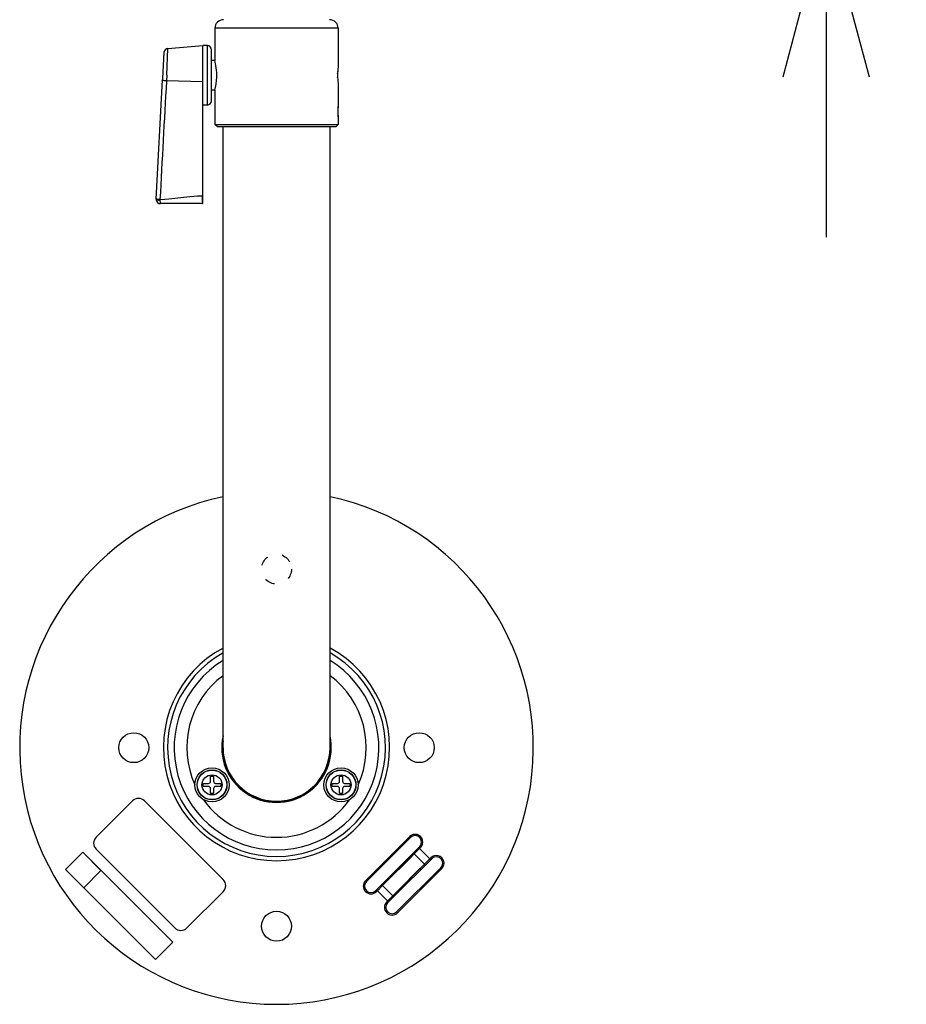
# Model space of a CAD drawing. Units: millimetres. Extents: x 389 to 528, y 125 to 239.
# Drawn here: x 422 to 436, y 192 to 207 of the extents above; entities that cross this region are included whole.
import ezdxf

# ---------------------------------------------------------------- set-up
doc = ezdxf.new("R2010")
doc.units = ezdxf.units.MM
doc.linetypes.add('R_HIDDEN3', pattern=[7.938, 3.175, -4.763])
doc.layers.add('GAIKEI', color=7, linetype='Continuous')
doc.layers.add('SUNPO', color=3, linetype='Continuous')
doc.styles.get("Standard").update_dxf_attribs({"font": 'monotxt.shx', "bigfont": 'bigfont.shx'})
doc.dimstyles.get("Standard").update_dxf_attribs({"dimscale": 0, "dimtxt": 2.5, "dimasz": 2.5, "dimexe": 1.25, "dimexo": 2, "dimtad": 1, "dimdec": 8, "dimtxsty": 'Standard', "dimblk": 'OPEN30', "dimcen": 2.5, "dimadec": 8, "dimazin": 2, "dimtfac": 1, "dimtdec": 8, "dimtmove": 0, "dimatfit": 3, "dimldrblk": 'OPEN30', "dimfxl": 1, "dimfrac": 2, "dimarcsym": 0})

# ---------------------------------------------------------------- blocks, each defined once
blk = doc.blocks.new('_Open30')
at = {"color": 0, "linetype": 'ByBlock', "lineweight": -2}
for p, q in [((-1, 0.2679), (0, 0)), ((0, 0), (-1, -0.2679)), ((0, 0), (-1, 0))]:
    blk.add_line(p, q, dxfattribs=at)
blk = doc.blocks.new('*D3')
at = {"layer": 'SUNPO', "color": 0, "lineweight": -2}
for p, q in [((434.559, 216.443), (434.559, 218.943)), ((428, 213.943), (435.809, 213.943)), ((434.559, 213.943), (434.559, 209.029)), ((428, 209.029), (435.809, 209.029)), ((434.559, 206.529), (434.559, 204.029))]:
    blk.add_line(p, q, dxfattribs=at)
at = {"layer": 'SUNPO', "color": 0, "lineweight": -2, "xscale": 2.5, "yscale": 2.5, "zscale": 2.5}
for p, rotation in [((434.559, 213.943), 270), ((434.559, 209.029), 90)]:
    blk.add_blockref('_Open30', p, dxfattribs=dict(at, rotation=rotation))
at = {"layer": 'SUNPO', "color": 0, "insert": (432.684, 211.486), "char_height": 2.5, "attachment_point": 5, "rotation": 90}
blk.add_mtext('74', dxfattribs=at)

msp = doc.modelspace()

# ---------------------------------------------------------------- linework, layer by layer
at = {"layer": 'GAIKEI', "color": 1, "ltscale": 0.18}
for p, q in [((426.9599996, 207.28583174), (425.0400004, 207.28583174)), ((425.0400004, 205.78583174), (426.9599996, 205.78583174))]:
    msp.add_line(p, q, dxfattribs=at)
at = {"layer": 'GAIKEI', "color": 7, "ltscale": 0.3}
for p, q in [((425.0400004, 207.28583174), (425.0400004, 206.78583174)), ((426.9599996, 207.28583174), (426.9599996, 206.68249707)), ((424.2473592, 206.90864667), (424.22545066, 206.50334467)), ((424.30811466, 206.971466), (424.8533336, 207.01916507)), ((424.8533336, 204.5524984), (424.8533336, 207.01916507)), ((424.92348933, 207.01549067), (424.8533336, 207.01916507)), ((424.98666693, 206.1560852), (424.98666693, 206.9489136)), ((425.04080613, 206.7824992), (424.98666693, 206.7824992)), ((424.12386373, 204.62397253), (424.224296, 206.48196814)), ((424.22545066, 206.50334467), (424.22429506, 206.48195187)), ((426.9599996, 206.4224996), (426.9599996, 206.06916507)), ((425.040804, 206.3224996), (424.98666693, 206.3224996)), ((425.0400004, 206.31916507), (425.0400004, 205.78583174)), ((424.92348933, 206.08951), (424.85333653, 206.08583174)), ((426.9599996, 205.90583494), (426.9599996, 206.06583254)), ((426.9599996, 205.9024984), (426.9599996, 205.78583174)), ((425.07333373, 205.7524984), (425.0400004, 205.78583174)), ((425.07333373, 205.7524984), (426.92666627, 205.7524984)), ((425.16666666, 196.07249959), (425.16666666, 205.7524984)), ((426.83333333, 196.07249959), (426.83333333, 205.7524984)), ((426.92666627, 205.7524984), (426.9599996, 205.78583174)), ((424.12379866, 204.62277013), (424.123702, 204.61916507)), ((424.1237936, 204.62267253), (424.12386266, 204.6239644)), ((424.8533336, 204.5524984), (424.1903656, 204.5524984))]:
    msp.add_line(p, q, dxfattribs=at)
at = {"layer": 'GAIKEI', "color": 1, "ltscale": 0.078636}
msp.add_line((424.2890604, 206.5524984), (424.30811466, 206.97145987), dxfattribs=at)
at = {"layer": 'GAIKEI', "color": 1, "ltscale": 0.08681}
msp.add_line((424.92348933, 206.08951), (424.92348933, 207.01549067), dxfattribs=at)
at = {"layer": 'GAIKEI', "color": 1, "ltscale": 0.016554}
msp.add_line((424.2890604, 206.5524984), (424.28514306, 206.4642984), dxfattribs=at)
at = {"layer": 'GAIKEI', "color": 1, "ltscale": 0.106559}
msp.add_line((424.85333653, 206.4524984), (424.28514306, 206.4642984), dxfattribs=at)
at = {"layer": 'GAIKEI', "color": 1, "ltscale": 0.000816}
msp.add_line((426.956012, 205.98583174), (426.96036373, 205.98583174), dxfattribs=at)
at = {"layer": 'GAIKEI', "color": 1, "ltscale": 0.002041}
msp.add_line((424.1846344, 204.61543987), (424.18516946, 204.60456533), dxfattribs=at)
at = {"layer": 'GAIKEI', "color": 1, "ltscale": 0.0026}
msp.add_line((424.8533336, 204.67469067), (424.83946733, 204.67461947), dxfattribs=at)
at = {"layer": 'GAIKEI', "color": 1, "ltscale": 0.015}
for p, q in [((424.97207746, 195.54916586), (424.97207746, 195.62916666)), ((425.01874386, 195.62916666), (425.01874386, 195.54916586)), ((426.98125613, 195.54916586), (426.98125613, 195.62916666)), ((427.02792253, 195.62916666), (427.02792253, 195.54916586)), ((424.85874426, 195.51583253), (424.93874413, 195.51583253)), ((424.93874413, 195.46916706), (424.85874426, 195.46916706)), ((424.97207746, 195.35583293), (424.97207746, 195.43583373)), ((425.01874386, 195.43583373), (425.01874386, 195.35583293)), ((425.0520772, 195.51583253), (425.13207706, 195.51583253)), ((425.13207706, 195.46916706), (425.0520772, 195.46916706)), ((426.86792293, 195.51583253), (426.9479228, 195.51583253)), ((426.9479228, 195.46916706), (426.86792293, 195.46916706)), ((426.98125613, 195.35583293), (426.98125613, 195.43583373)), ((427.02792253, 195.43583373), (427.02792253, 195.35583293)), ((427.06125587, 195.51583253), (427.14125573, 195.51583253)), ((427.14125573, 195.46916706), (427.06125587, 195.46916706))]:
    msp.add_line(p, q, dxfattribs=at)
at = {"layer": 'GAIKEI', "color": 1, "ltscale": 0.004375}
for p, q in [((424.97207746, 195.62916666), (425.01874386, 195.62916666)), ((426.98125613, 195.62916666), (427.02792253, 195.62916666)), ((424.85874426, 195.46916706), (424.85874426, 195.51583253)), ((425.13207706, 195.51583253), (425.13207706, 195.46916706)), ((426.86792293, 195.46916706), (426.86792293, 195.51583253)), ((427.14125573, 195.51583253), (427.14125573, 195.46916706)), ((425.01874386, 195.35583293), (424.97207746, 195.35583293)), ((427.02792253, 195.35583293), (426.98125613, 195.35583293))]:
    msp.add_line(p, q, dxfattribs=at)
at = {"layer": 'GAIKEI', "color": 1, "ltscale": 0.15}
for p, q in [((423.18989973, 194.67661332), (423.75558466, 195.24229732)), ((425.1697988, 193.82808426), (424.6041128, 193.26239919))]:
    msp.add_line(p, q, dxfattribs=at)
at = {"layer": 'GAIKEI', "color": 1, "ltscale": 0.325}
for p, q in [((423.94414666, 195.24229732), (425.1697988, 194.01664626)), ((424.4155508, 193.26239919), (423.18989973, 194.48805132))]:
    msp.add_line(p, q, dxfattribs=at)
at = {"layer": 'GAIKEI', "color": 1, "ltscale": 0.001268}
msp.add_line((425.86666666, 195.24314972), (425.86666666, 195.24991039), dxfattribs=at)
at = {"layer": 'GAIKEI', "color": 1, "ltscale": 0.001267}
msp.add_line((426.13333333, 195.24990839), (426.13333333, 195.24314972), dxfattribs=at)
at = {"layer": 'GAIKEI', "color": 1, "ltscale": 0.1825}
for p, q in [((427.38592933, 193.99831946), (428.07418013, 194.68657012)), ((427.4000712, 193.98417759), (428.088322, 194.67242839)), ((428.55972693, 194.20102332), (427.87147627, 193.51277252)), ((428.5738688, 194.18688146), (427.88561813, 193.49863079))]:
    msp.add_line(p, q, dxfattribs=at)
at = {"layer": 'GAIKEI', "color": 1, "ltscale": 0.00375}
for p, q in [((428.088322, 194.67242839), (428.07418013, 194.68657012)), ((428.24388533, 194.51686399), (428.22974347, 194.53100586)), ((428.07418013, 194.34715972), (428.06003827, 194.36130159)), ((428.41830547, 194.34244586), (428.40416253, 194.35658772)), ((428.2485992, 194.17273959), (428.23445733, 194.18688146)), ((428.5738688, 194.18688146), (428.55972693, 194.20102332)), ((427.38592933, 193.99831946), (427.4000712, 193.98417759)), ((427.71119787, 194.01246132), (427.7253408, 193.99831946)), ((427.54149267, 193.84275612), (427.55563453, 193.82861426)), ((427.88561813, 193.83804212), (427.89975987, 193.82390026)), ((427.71591293, 193.66833692), (427.73005467, 193.65419412)), ((427.87147627, 193.51277252), (427.88561813, 193.49863079))]:
    msp.add_line(p, q, dxfattribs=at)
at = {"layer": 'GAIKEI', "color": 1, "ltscale": 0.023006}
for p, q in [((428.12142227, 194.42268466), (428.22974347, 194.53100586)), ((427.5630544, 193.86431772), (427.64981387, 193.95107719)), ((427.83837587, 193.76251626), (427.7516164, 193.67575572))]:
    msp.add_line(p, q, dxfattribs=at)
at = {"layer": 'GAIKEI', "color": 1, "ltscale": 0.021881}
msp.add_line((428.22891747, 194.50189612), (428.14639693, 194.41937652), dxfattribs=at)
at = {"layer": 'GAIKEI', "color": 1, "ltscale": 0.010312}
for p, q in [((428.2541972, 194.52717692), (428.2153096, 194.48828732)), ((427.70560093, 193.65802506), (427.74448853, 193.69691359))]:
    msp.add_line(p, q, dxfattribs=at)
at = {"layer": 'GAIKEI', "color": 1, "ltscale": 0.003969}
for p, q in [((428.24388533, 194.51686399), (428.22891747, 194.50189612)), ((428.3891948, 194.34161986), (428.40416253, 194.35658772)), ((427.71591293, 193.66833692), (428.30667413, 194.25909826)), ((427.5706024, 193.84358212), (427.55563453, 193.82861426))]:
    msp.add_line(p, q, dxfattribs=at)
at = {"layer": 'GAIKEI', "color": 1, "ltscale": 0.0425}
for p, q in [((428.22891747, 194.50189612), (428.3891948, 194.34161986)), ((428.14639693, 194.41937652), (428.30667413, 194.25909826)), ((427.7308808, 193.68330479), (427.5706024, 193.84358212)), ((427.81340133, 193.76582532), (427.653124, 193.92610266))]:
    msp.add_line(p, q, dxfattribs=at)
at = {"layer": 'GAIKEI', "color": 1, "ltscale": 0.07125}
for p, q in [((422.71430973, 194.17274572), (422.98300986, 194.44144492)), ((422.71431066, 194.17273959), (422.98301079, 194.44144079)), ((423.2658528, 194.15860292), (422.99715266, 193.88990266)), ((424.38308213, 193.04136852), (424.11438186, 192.77266839))]:
    msp.add_line(p, q, dxfattribs=at)
at = {"layer": 'GAIKEI', "color": 1, "ltscale": 0.075}
for p, q in [((422.98300986, 194.44144492), (423.2658528, 194.15860292)), ((422.99715266, 193.88990266), (422.71430973, 194.17274572))]:
    msp.add_line(p, q, dxfattribs=at)
at = {"layer": 'GAIKEI', "color": 1, "ltscale": 0.37125}
for p, q in [((422.98301079, 194.44144079), (424.38308213, 193.04136852)), ((424.11438186, 192.77266839), (422.71431066, 194.17273959))]:
    msp.add_line(p, q, dxfattribs=at)
at = {"layer": 'GAIKEI', "color": 1, "ltscale": 0.1155}
msp.add_line((427.6819712, 193.95494986), (428.1175496, 194.39052732), dxfattribs=at)
at = {"layer": 'GAIKEI', "color": 1, "ltscale": 0.0925}
for p, q in [((428.06003827, 194.36130159), (427.71119787, 194.01246132)), ((428.07418013, 194.34715972), (427.7253408, 193.99831946)), ((427.88561813, 193.83804212), (428.23445733, 194.18688146))]:
    msp.add_line(p, q, dxfattribs=at)
at = {"layer": 'GAIKEI', "color": 1, "ltscale": 0.016277}
for p, q in [((427.83837587, 193.76251626), (428.41830547, 194.34244586)), ((428.12142227, 194.42268466), (428.06003827, 194.36130159)), ((427.71119787, 194.01246132), (427.64981387, 193.95107719))]:
    msp.add_line(p, q, dxfattribs=at)
at = {"layer": 'GAIKEI', "color": 1, "ltscale": 0.019149}
for p, q in [((428.14639693, 194.41937652), (428.07418013, 194.34715972)), ((427.7253408, 193.99831946), (427.653124, 193.92610266))]:
    msp.add_line(p, q, dxfattribs=at)
at = {"layer": 'GAIKEI', "color": 1, "ltscale": 0.021882}
for p, q in [((428.30667413, 194.25909826), (428.3891948, 194.34161986)), ((427.653124, 193.92610266), (427.5706024, 193.84358212))]:
    msp.add_line(p, q, dxfattribs=at)
at = {"layer": 'GAIKEI', "color": 1, "ltscale": 0.00916}
msp.add_line((428.37956853, 194.33199252), (428.41411333, 194.36653639), dxfattribs=at)
at = {"layer": 'GAIKEI', "color": 1, "ltscale": 0.005717}
for p, q in [((427.5630544, 193.86431772), (427.54149267, 193.84275612)), ((427.73005467, 193.65419412), (427.7516164, 193.67575572))]:
    msp.add_line(p, q, dxfattribs=at)
at = {"layer": 'GAIKEI', "color": 1, "ltscale": 0.009163}
msp.add_line((427.58023987, 193.85321852), (427.54568373, 193.81866346), dxfattribs=at)
at = {"layer": 'GAIKEI', "color": 7}
for points in [[(425.06878866, 206.5524984), (425.067928, 206.59248854), (425.06540533, 206.63192947), (425.061554, 206.6687784), (425.05671493, 206.70294587), (425.04688613, 206.755664), (425.04000546, 206.78581534), (425.04080813, 206.78248694)], [(425.0400004, 206.31916507), (425.05414333, 206.38669427), (425.05858453, 206.414268), (425.0658692, 206.4787516), (425.06799413, 206.51402174), (425.06878866, 206.5524984)]]:
    msp.add_lwpolyline(points, dxfattribs=at)
at = {"layer": 'GAIKEI', "color": 1}
for points in [[(424.28514306, 206.4642984), (424.25715333, 206.46767174), (424.2388408, 206.47204787), (424.22877, 206.47635907), (424.22556666, 206.4789144), (424.22470293, 206.48017174), (424.224296, 206.48197014)], [(424.18463546, 204.61541547), (424.14093626, 204.61956373), (424.12626946, 204.622522), (424.1245728, 204.62316693), (424.12410373, 204.62347), (424.12388306, 204.6237956), (424.12386373, 204.62397253)], [(424.12386773, 204.62404787), (424.12480573, 204.620992), (424.13021946, 204.61651613), (424.13852533, 204.61289467), (424.15028893, 204.60953973), (424.16958413, 204.60611573), (424.18516946, 204.60456533)], [(424.18463546, 204.61541547), (424.258312, 204.61977133), (424.32378533, 204.625594), (424.6511424, 204.663562), (424.712556, 204.6689616), (424.76988626, 204.67258707), (424.8394664, 204.6746948)], [(424.18516946, 204.60456533), (424.18834733, 204.56242067), (424.18946733, 204.55485027), (424.18999333, 204.55295613), (424.19037373, 204.5524984)], [(424.8394664, 204.67466227), (424.8406332, 204.62672933), (424.84311826, 204.58845413), (424.84683426, 204.56166987), (424.84945986, 204.55380453), (424.8502248, 204.55286453), (424.850586, 204.5526224), (424.8510824, 204.5524984)], [(428.22891747, 194.50189612), (428.2192892, 194.50898439), (428.21336973, 194.51085399), (428.21082147, 194.51077879), (428.20818173, 194.50944412)], [(428.39674373, 194.32088412), (428.39758507, 194.32205399), (428.39821173, 194.32518919), (428.3964356, 194.33166092)], [(427.56336267, 193.85354106), (427.56195573, 193.85744519), (427.56163333, 193.86097812), (427.5623484, 193.86339412), (427.5630544, 193.86431772)], [(427.7308808, 193.68330479), (427.74050907, 193.67621652), (427.74642747, 193.67434786), (427.74897667, 193.67442319), (427.7516164, 193.67575572)]]:
    msp.add_lwpolyline(points, dxfattribs=at)
at = {"layer": 'GAIKEI', "color": 1, "linetype": 'R_HIDDEN3', "ltscale": 0.05}
msp.add_circle((426, 198.85583293), 0.23333333, dxfattribs=at)
at = {"layer": 'GAIKEI', "color": 1, "ltscale": 0.3}
for centre, radius in [((423.77666626, 196.07249959), 0.23333333), ((428.22333373, 196.07249959), 0.23333333), ((424.99541013, 195.49249879), 0.26666667), ((424.99541013, 195.49249879), 0.23333333), ((424.99541013, 195.49249879), 0.23261627), ((424.99541013, 195.49249879), 0.23012067), ((427.00458987, 195.49249879), 0.26666667), ((427.00458987, 195.49249879), 0.23333333), ((427.00458987, 195.49249879), 0.232598), ((427.00458987, 195.49249879), 0.23012067), ((424.99541013, 195.49249879), 0.1563092), ((427.00458987, 195.49249879), 0.1563092), ((426, 193.28916626), 0.23333333)]:
    msp.add_circle(centre, radius, dxfattribs=at)
at = {"layer": 'GAIKEI', "color": 7, "ltscale": 0.3}
for centre, radius, start, end in [((425.17333373, 207.28583174), 0.13333333, 90.000003, 180.000005), ((426.82666627, 207.28583174), 0.13333333, 0, 90.000003), ((424.3139496, 206.90503334), 0.06668867, 95.019577, 176.89496), ((424.92000026, 206.9489136), 0.06666667, 0, 86.999999), ((427.91989853, 206.55181067), 0.9687508, 172.247713, 179.959242), ((427.91975093, 206.5531656), 0.96860093, 180.039446, 187.751358), ((424.92000026, 206.1560852), 0.06666667, 273.000001, 0), ((424.19122106, 204.61923413), 0.06751467, 180.061945, 191.163024), ((424.1903676, 204.61916507), 0.06666667, 191.246421, 269.999137), ((426, 196.07249959), 4, 102.024701, 77.968938598)]:
    msp.add_arc(centre, radius, start, end, dxfattribs=at)
at = {"layer": 'GAIKEI', "color": 1, "ltscale": 0.3}
for centre, radius, start, end in [((426.62000027, 206.5524984), 0.33333333, 354.369079713, 5.633058229), ((427.92052507, 206.5515624), 0.96939467, 173.841442, 177.053953), ((1507.26005761, 146.67126248), 1084.62433682, 176.83979899999, 176.93762099997), ((427.91535853, 206.55306387), 0.96421467, 183.233393, 185.145723), ((427.9197968, 205.9856608), 0.96342227, 175.027614, 179.989705), ((427.9196808, 205.98600254), 0.96330573, 180.010022, 184.972769), ((426, 196.07249959), 1.7622148, 118.222037, 61.777961), ((426, 196.07249959), 1.69656094, 119.418795, 60.581196), ((426, 196.07249959), 1.59435493, 121.512016, 58.487989), ((426, 196.07249959), 1.39739333, 126.608799, 204.531398), ((426, 196.07249959), 1.39739333, 335.468602, 53.39121), ((426, 196.07249959), 0.85333333, 167.569115, 12.430961), ((426, 196.07249959), 0.84, 172.772394, 7.21914), ((426, 196.07249959), 0.83333333, 180.000005, 0), ((424.93874413, 195.54916586), 0.03333333, 269.999997, 0), ((425.0520772, 195.54916586), 0.03333333, 180.000005, 269.999997), ((426.9479228, 195.54916586), 0.03333333, 269.999997, 0), ((427.06125587, 195.54916586), 0.03333333, 180.000005, 269.999997), ((424.93874413, 195.43583373), 0.03333333, 0, 90.000003), ((425.0520772, 195.43583373), 0.03333333, 90.000003, 179.999995), ((426.9479228, 195.43583373), 0.03333333, 0, 90.000003), ((427.06125587, 195.43583373), 0.03333333, 90.000003, 179.999995), ((423.84986573, 195.14801626), 0.13333333, 45.000001, 135), ((426, 196.07249959), 1.39739333, 215.468594, 324.531408), ((423.28417973, 194.58233226), 0.13333333, 135, 225), ((428.1590332, 194.60171706), 0.12, 314.999999, 135), ((428.1590332, 194.60171706), 0.1, 314.999999, 135), ((428.36369227, 194.31537066), 0.0365852, 26.450471, 45.825556), ((428.48901573, 194.27173452), 0.12, 314.999999, 135), ((428.48901573, 194.27173452), 0.1, 314.999999, 135), ((425.07551773, 193.92236532), 0.13333333, 314.999999, 45.000001), ((427.47078253, 193.91346639), 0.12, 135, 314.999999), ((427.47078253, 193.91346639), 0.1, 135, 314.999999), ((427.5966828, 193.87025239), 0.0372908, 206.636298, 225.641928), ((427.80076493, 193.58348386), 0.12, 135, 314.999999), ((427.80076493, 193.58348386), 0.1, 135, 314.999999), ((424.50983173, 193.35667919), 0.13333333, 225, 314.999999)]:
    msp.add_arc(centre, radius, start, end, dxfattribs=at)
at = {"layer": 'GAIKEI', "color": 1}
for centre, major_axis, start_param, end_param in [((428.13556413, 194.40854279), (-0.01414185, 0.01414185), 4.7123889804, 6.2831853072), ((428.29584147, 194.24826559), (-0.01414185, 0.01414185), 3.1415926536, 4.7123889804), ((427.66395667, 193.93693532), (0.01414185, -0.01414185), 3.1415926536, 4.7123889804), ((427.824234, 193.77665812), (0.01414185, -0.01414185), 4.7123889804, 6.2831853072)]:
    msp.add_ellipse(centre, major_axis=major_axis, ratio=0.765974, start_param=start_param, end_param=end_param, dxfattribs=at)

# ---------------------------------------------------------------- dimensions: what is measured, and where the dimension line sits
at = {"layer": 'SUNPO'}
dim = msp.add_linear_dim(base=(434.55939603, 209.0291118), p1=(426.00000003, 213.94255174), p2=(425.9999995, 209.0291118), angle=90, text='74', dimstyle='Standard', override={"dimscale": 1}, dxfattribs=at)
dim.commit()
dim.dimension.update_dxf_attribs({"geometry": '*D3', "text_midpoint": (434.55939603, 211.48583177), "dimtype": 160})

doc.saveas('drawing.dxf')
